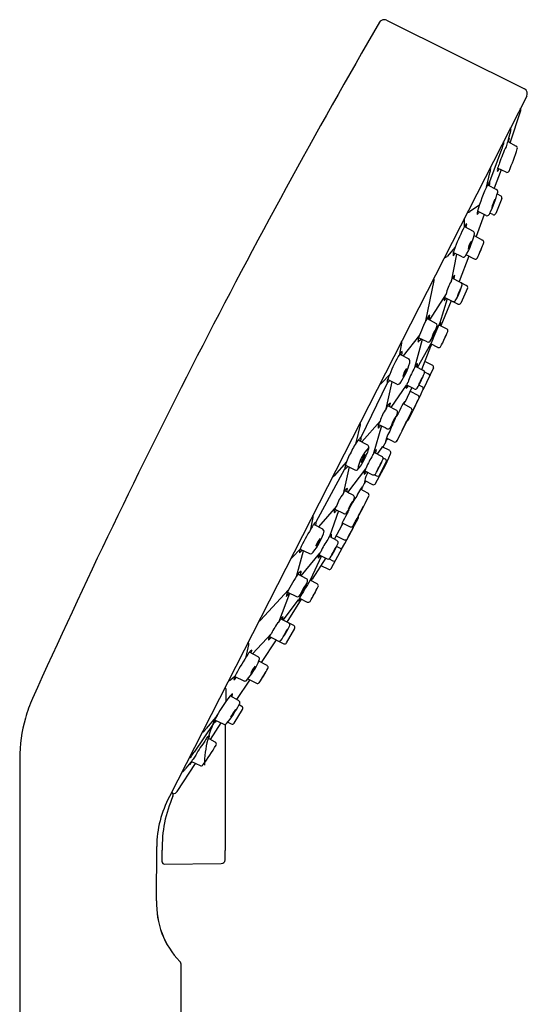
# Model space of a CAD drawing. Units: inches. Extents: x 2838.5 to 2853.3, y 143.8 to 181.6.
# Drawn here: x 2850.1 to 2852.8, y 176.3 to 181.6 of the extents above; entities that cross this region are included whole.
import ezdxf

# ---------------------------------------------------------------- set-up
doc = ezdxf.new("R2010")
doc.units = ezdxf.units.IN
doc.header["$LTSCALE"] = 0.64311
doc.header["$MEASUREMENT"] = 0
doc.layers.get('0').update_dxf_attribs({"color": 255, "linetype": 'CONTINUOUS'})

msp = doc.modelspace()

# ---------------------------------------------------------------- linework, layer by layer
for p, q in [((2852.0502, 181.5805), (2852.7913, 181.2109)), ((2852.8041, 181.1713), (2850.8812, 177.4029)), ((2852.7145, 180.9209), (2852.7724, 181.0955)), ((2852.7039, 180.9334), (2852.7142, 180.9734)), ((2852.7019, 180.9279), (2852.7478, 180.9032)), ((2852.6057, 180.7121), (2852.6704, 180.8876)), ((2852.587, 180.6823), (2852.6054, 180.7603)), ((2852.6672, 180.7755), (2852.6286, 180.6769)), ((2852.6927, 180.763), (2852.6474, 180.7852)), ((2852.5934, 180.6956), (2852.6419, 180.6698)), ((2852.6456, 180.646), (2852.6645, 180.6358)), ((2852.5493, 180.5863), (2852.4986, 180.5506)), ((2852.6698, 180.6209), (2852.6371, 180.5407)), ((2852.5757, 180.5348), (2852.5325, 180.4161)), ((2852.5855, 180.5301), (2852.5391, 180.5525)), ((2852.621, 180.5348), (2852.6059, 180.5419)), ((2852.4693, 180.4703), (2852.4701, 180.499)), ((2852.4692, 180.4704), (2852.5161, 180.4453)), ((2852.5208, 180.4223), (2852.5669, 180.3979)), ((2852.4197, 180.3593), (2852.3758, 180.3098)), ((2852.4266, 180.322), (2852.3972, 180.175)), ((2852.4576, 180.3069), (2852.4089, 180.3307)), ((2852.5226, 180.2958), (2852.4781, 180.318)), ((2852.4919, 180.3112), (2852.4413, 180.174)), ((2852.2613, 179.963), (2852.3057, 180.1808)), ((2852.404, 180.1934), (2852.4805, 180.1539)), ((2852.3704, 180.1075), (2852.2805, 179.968)), ((2852.4858, 180.1386), (2852.4489, 180.0585)), ((2852.376, 180.0822), (2852.337, 179.9514)), ((2852.3979, 180.0711), (2852.3425, 179.9363)), ((2852.4334, 180.0532), (2852.3624, 180.089)), ((2852.2677, 179.9748), (2852.316, 179.949)), ((2852.3317, 179.9419), (2852.3734, 179.9202)), ((2852.1206, 179.7838), (2852.1315, 179.8432)), ((2852.2273, 179.8864), (2852.1383, 179.7744)), ((2852.2407, 179.8634), (2852.2, 179.71)), ((2852.2172, 179.7123), (2852.2877, 179.839)), ((2852.2691, 179.8497), (2852.2223, 179.8723)), ((2852.3259, 179.8199), (2852.2877, 179.839)), ((2852.2397, 179.7005), (2852.2888, 179.827)), ((2852.1206, 179.7838), (2852.169, 179.758)), ((2852.257, 179.7451), (2852.297, 179.7242)), ((2852.2044, 179.719), (2852.248, 179.6962)), ((2852.3024, 179.7098), (2852.2467, 179.594)), ((2852.254, 179.6888), (2852.2746, 179.6782)), ((2852.0529, 179.6281), (2851.9111, 179.3349)), ((2852.067, 179.6736), (2852.0226, 179.6274)), ((2852.0474, 179.4896), (2852.0807, 179.6342)), ((2852.1047, 179.6225), (2852.0551, 179.6468)), ((2852.0747, 179.4966), (2852.158, 179.6169)), ((2852.1851, 179.6034), (2852.1474, 179.5236)), ((2852.1991, 179.5964), (2852.1581, 179.6168)), ((2852.1761, 179.5844), (2852.2181, 179.5627)), ((2852.2413, 179.6084), (2852.2239, 179.6174)), ((2852.0554, 179.5067), (2852.1027, 179.482)), ((2852.1389, 179.5175), (2852.1811, 179.4949)), ((2851.917, 179.3113), (2852.0151, 179.4224)), ((2851.886, 179.3059), (2851.9092, 179.404)), ((2852.0231, 179.3976), (2851.9776, 179.2446)), ((2851.9485, 179.2945), (2851.8978, 179.3215)), ((2852.0451, 179.3124), (2852.0305, 179.2839)), ((2852.0897, 179.3116), (2852.0492, 179.3318)), ((2852.0248, 179.2335), (2851.9832, 179.2552)), ((2852.0676, 179.2644), (2852.027, 179.2857)), ((2851.8344, 179.2047), (2851.7685, 179.1284)), ((2852.0099, 179.1291), (2852.0503, 179.2082)), ((2851.6715, 178.8805), (2851.8256, 179.1674)), ((2851.8482, 179.1765), (2851.8158, 179.0319)), ((2851.8288, 179.1859), (2851.8797, 179.1611)), ((2851.8405, 179.0399), (2851.9378, 179.1665)), ((2851.9326, 179.1557), (2851.9745, 179.1348)), ((2851.9321, 179.1031), (2851.9745, 179.082)), ((2851.9844, 179.1344), (2851.9963, 179.1284)), ((2851.9493, 179.0364), (2851.9092, 179.0574)), ((2851.9224, 179.0721), (2851.9297, 179.0863)), ((2851.7803, 178.9662), (2851.6828, 178.8544)), ((2851.7907, 178.94), (2851.7421, 178.802)), ((2851.7712, 178.9497), (2851.819, 178.9259)), ((2851.6429, 178.8424), (2851.6542, 178.9055)), ((2851.7064, 178.8418), (2851.6576, 178.8678)), ((2851.769, 178.788), (2851.8115, 178.8653)), ((2851.8115, 178.8757), (2851.8545, 178.8549)), ((2851.7829, 178.7807), (2851.7423, 178.802)), ((2851.7791, 178.8064), (2851.8214, 178.7851)), ((2851.585, 178.7343), (2851.5434, 178.6906)), ((2851.5646, 178.5877), (2851.6031, 178.7255)), ((2851.585, 178.7343), (2851.6344, 178.7103)), ((2851.7517, 178.6305), (2851.8127, 178.7436)), ((2851.7979, 178.7396), (2851.7805, 178.7483)), ((2851.5911, 178.5904), (2851.6914, 178.7134)), ((2851.6996, 178.6981), (2851.6385, 178.5666)), ((2851.7224, 178.6868), (2851.6488, 178.5728)), ((2851.6867, 178.7045), (2851.7308, 178.6826)), ((2851.7403, 178.6821), (2851.761, 178.6717)), ((2851.6965, 178.6466), (2851.7368, 178.6265)), ((2851.6189, 178.5754), (2851.5731, 178.6)), ((2851.6763, 178.5469), (2851.6385, 178.5666)), ((2851.5225, 178.5153), (2851.3722, 178.3515)), ((2851.4696, 178.3421), (2851.5297, 178.4968)), ((2851.4934, 178.3524), (2851.5764, 178.4608)), ((2851.5152, 178.3412), (2851.5918, 178.4652)), ((2851.5167, 178.5032), (2851.566, 178.4791)), ((2851.581, 178.4706), (2851.623, 178.4496)), ((2851.5505, 178.323), (2851.4798, 178.3594)), ((2851.5121, 178.2305), (2851.5553, 178.3073)), ((2851.3288, 178.1707), (2851.4306, 178.2807)), ((2851.4197, 178.2644), (2851.4966, 178.2257)), ((2851.2946, 178.1544), (2851.3089, 178.219)), ((2851.376, 178.1242), (2851.4574, 178.2457)), ((2851.3593, 178.1545), (2851.3114, 178.18)), ((2851.4064, 178.1083), (2851.3623, 178.1313)), ((2851.2338, 178.0491), (2851.2111, 178.0316)), ((2851.2337, 178.0491), (2851.2815, 178.0259)), ((2851.3029, 178.0356), (2851.3498, 178.0126)), ((2851.244, 177.9251), (2851.3148, 178.0298)), ((2851.1869, 177.9163), (2851.186, 177.9783)), ((2851.2536, 177.92), (2851.2082, 177.9443)), ((2851.2706, 177.8884), (2851.2561, 177.8965)), ((2851.1313, 177.8294), (2851.0789, 177.7687)), ((2851.2295, 177.7984), (2851.2753, 177.872)), ((2851.1181, 177.7968), (2851.014, 177.6414)), ((2851.1029, 177.7098), (2851.16, 177.7989)), ((2851.1242, 177.8164), (2851.1736, 177.7923)), ((2851.195, 177.8033), (2851.2144, 177.794)), ((2851.1279, 177.6964), (2851.0834, 177.7201)), ((2850.0755, 177.6062), (2850.077, 173.1469)), ((2850.9233, 177.431), (2851.0217, 177.5817)), ((2850.9965, 177.5874), (2850.9702, 177.5556)), ((2850.9998, 177.5923), (2851.0468, 177.5696)), ((2850.8121, 176.8422), (2850.8126, 177.1343)), ((2850.8122, 176.8421), (2850.8127, 177.1343)), ((2850.8533, 177.04), (2851.16, 177.0425)), ((2850.9426, 172.2144), (2850.9452, 176.495))]:
    msp.add_line(p, q)
for centre, radius, start, end in [((2886.3371, 161.6619), 39.681, 149.88804, 155.79563), ((2852.0369, 181.5532), 0.0304, 90.1379, 147.7103), ((2852.0369, 181.5541), 0.0296, 63.2452, 89.9834), ((2852.7777, 181.1846), 0.0296, 333.1218, 62.6221), ((2852.752, 181.0989), 0.0207, 350.8189, 22.3921), ((2853.8636, 180.6758), 1.1873, 164.6091, 165.4813), ((2852.7042, 180.9949), 0.0152, 344.6091, 27.6107), ((2853.1783, 180.6571), 0.5427, 153.382, 163.3376), ((2850.4879, 181.6927), 2.3263, 339.7519, 340.4712), ((2852.6665, 180.92), 0.0147, 340.4712, 28.3976), ((2853.9679, 180.5115), 1.3327, 161.794, 163.039), ((2852.7978, 180.8963), 0.101, 150.993, 161.794), ((2852.6296, 180.9513), 0.0801, 341.5381, 355.7403), ((2852.7414, 180.8926), 0.0125, 343.9491, 58.7117), ((2851.5419, 181.268), 1.2693, 336.8339, 342.6304), ((2852.8223, 180.7316), 0.1829, 153.6806, 162.986), ((2852.5682, 180.7789), 0.0416, 333.4668, 357.0412), ((2852.5964, 180.7806), 0.0139, 343.7722, 30.7262), ((2852.6754, 180.7756), 0.0295, 161.1471, 195.7791), ((2852.6107, 180.7994), 0.0483, 318.7208, 337.8946), ((2852.6979, 180.7741), 0.0122, 244.8965, 333.7465), ((2853.3485, 180.3274), 0.8401, 154.0036, 164.455), ((2852.6433, 180.6713), 0.0555, 132.6725, 154.0036), ((2852.5218, 180.712), 0.0839, 345.1623, 0.0269), ((2851.9778, 180.8407), 0.6956, 334.4207, 344.5487), ((2852.6363, 180.6592), 0.012, 22.5777, 61.965), ((2852.6339, 180.6582), 0.0146, 348.8279, 22.5777), ((2852.6589, 180.6254), 0.0118, 337.8128, 61.6455), ((2852.7853, 180.5328), 0.1741, 151.2558, 166.8495), ((2852.4437, 180.6636), 0.1947, 332.0858, 346.0194), ((2852.4887, 180.5646), 0.0171, 260.4951, 305.1042), ((2852.5932, 180.5393), 0.0556, 166.2909, 184.1673), ((2852.4302, 180.6323), 0.1448, 317.9246, 324.4845), ((2852.5912, 180.5412), 0.0124, 242.7112, 327.4599), ((2852.4786, 180.613), 0.146, 327.4599, 330.1415), ((2852.6264, 180.545), 0.0115, 242.0922, 337.8128), ((2852.436, 180.4999), 0.0341, 358.4451, 21.1858), ((2852.5003, 180.4579), 0.0334, 125.2105, 158.1173), ((2852.4374, 180.4848), 0.0437, 334.8307, 0.3907), ((2853.2767, 180.0426), 0.9137, 152.0865, 159.7179), ((2852.154, 180.5114), 0.3774, 328.1028, 347.691), ((2852.5091, 180.4334), 0.0138, 349.8829, 59.6974), ((2852.6009, 180.3281), 0.1144, 145.7821, 169.587), ((2852.3751, 180.4208), 0.1341, 327.5509, 347.8182), ((2851.7114, 180.6913), 0.9146, 334.7624, 340.3725), ((2852.5613, 180.3872), 0.012, 344.4854, 62.1571), ((2852.4506, 180.32), 0.0431, 165.6044, 189.7948), ((2852.3844, 180.3374), 0.0343, 313.7727, 341.8455), ((2852.5589, 180.2905), 0.1553, 153.6871, 164.9936), ((2852.1581, 180.506), 0.4305, 334.357, 340.6482), ((2852.9522, 180.1771), 0.4303, 154.3557, 160.6495), ((2852.3616, 180.3224), 0.019, 268.9784, 318.4405), ((2852.4631, 180.319), 0.0133, 245.2999, 328.1028), ((2852.5277, 180.3075), 0.0127, 246.7299, 330.6496), ((2852.4571, 180.164), 0.0607, 132.1538, 151.0069), ((2846.4505, 181.086), 6.03, 351.44181, 351.63764), ((2852.2975, 180.1818), 0.00826, 352.7922, 52.2558), ((2852.5912, 180.0588), 0.2261, 149.0749, 167.581), ((2852.4609, 180.1619), 0.0651, 151.0069, 168.3461), ((2852.0731, 180.272), 0.401, 329.7818, 343.4036), ((2852.4438, 180.1576), 0.0136, 359.1063, 57.2964), ((2852.4298, 180.0708), 0.0698, 148.3098, 164.8432), ((2852.6331, 180.0287), 0.2133, 150.225, 162.9413), ((2852.25, 180.1946), 0.2069, 330.0332, 343.1429), ((2852.4751, 180.1435), 0.0118, 335.2612, 62.6715), ((2852.425, 180.0721), 0.0649, 164.8432, 180.356), ((2852.3147, 180.1204), 0.0666, 313.0166, 327.6655), ((2852.4103, 180.0797), 0.0134, 249.1137, 314.0792), ((2852.4386, 180.0633), 0.0113, 242.6104, 335.2612), ((2852.8252, 179.6669), 0.6369, 151.0901, 161.1849), ((2852.3394, 179.9352), 0.082, 134.3149, 151.0901), ((2852.1316, 180.0034), 0.1509, 346.8487, 356.3832), ((2852.3103, 179.9383), 0.0122, 357.9819, 61.9204), ((2852.3964, 179.9121), 0.0712, 141.053, 155.2741), ((2852.2078, 179.974), 0.1343, 344.8416, 352.6596), ((2852.0059, 180.0287), 0.3293, 327.7735, 343.9852), ((2854.1929, 179.0848), 2.0491, 155.2741, 158.4035), ((2852.4477, 179.8276), 0.1609, 146.931, 163.8094), ((2852.1674, 179.9561), 0.1511, 326.3743, 344.3662), ((2850.8332, 180.5778), 1.6858, 333.413, 336.5004), ((2852.3679, 179.9096), 0.0119, 340.478, 62.466), ((2852.1184, 179.8457), 0.0133, 349.5358, 24.8633), ((2852.2649, 179.8558), 0.0457, 158.7649, 189.1438), ((2849.9607, 181.929), 3.0711, 317.3577, 317.7955), ((2852.274, 179.8641), 0.0152, 251.2728, 313.7768), ((2852.3285, 179.8187), 0.0455, 153.5313, 176.643), ((2852.8739, 179.6264), 0.5669, 152.7415, 157.518), ((2856.0979, 178.132), 4.1199, 154.8029, 155.4599), ((2852.1533, 179.7682), 0.0363, 122.4108, 154.4217), ((2852.0615, 179.7982), 0.0723, 344.0036, 0.4944), ((2852.2667, 179.8438), 0.0277, 306.0607, 344.107), ((2852.3313, 179.8305), 0.0119, 243.2821, 322.596), ((2852.6357, 179.4654), 0.6056, 148.2806, 159.8939), ((2851.7787, 179.8574), 0.4143, 327.2455, 342.9817), ((2852.1629, 179.7465), 0.0131, 4.8585, 61.9454), ((2852.1434, 179.7448), 0.0326, 344.4851, 4.8585), ((2852.2457, 179.6975), 0.0466, 128.992, 152.5793), ((2852.1551, 179.7343), 0.0613, 341.1009, 359.4916), ((2852.2341, 179.6442), 0.0988, 141.0652, 168.7397), ((2852.0578, 179.7268), 0.1016, 321.4605, 348.3444), ((2852.5562, 179.4976), 0.4139, 150.3109, 160.8184), ((2852.4373, 179.5981), 0.2624, 152.5793, 156.5395), ((2851.6417, 179.9281), 0.66, 330.2297, 338.0018), ((2852.2424, 179.6855), 0.0121, 338.0018, 62.4041), ((2852.2683, 179.666), 0.0137, 5.2136, 62.6772), ((2852.2916, 179.7139), 0.0116, 339.2207, 62.3887), ((2852.0118, 179.6378), 0.015, 278.7644, 316.0933), ((2852.0775, 179.6349), 0.0254, 152.0916, 195.605), ((2852.0075, 179.6869), 0.0744, 307.7311, 322.1977), ((2852.4021, 179.5083), 0.3736, 153.7396, 158.2459), ((2852.0934, 179.6561), 0.0408, 306.506, 325.7421), ((2852.38, 179.5316), 0.2377, 154.5898, 158.9845), ((2851.9551, 179.7757), 0.3107, 329.856, 338.5772), ((2852.5008, 179.5121), 0.2972, 149.6576, 158.7755), ((2852.1104, 179.6348), 0.0135, 245.1329, 302.4987), ((2852.2025, 179.5985), 0.0481, 157.5419, 177.9564), ((2852.1426, 179.6243), 0.0269, 296.23, 333.9607), ((2847.8063, 181.657), 4.8965, 332.9663, 335.0442), ((2852.2045, 179.6071), 0.012, 243.2602, 326.1626), ((2852.2344, 179.5975), 0.0128, 344.264, 57.5845), ((2852.2316, 179.5979), 0.0157, 333.9949, 345.6344), ((2852.0768, 179.4968), 0.0235, 105.7274, 155.2675), ((2851.1188, 179.7545), 0.9802, 345.0326, 346.1315), ((2852.1756, 179.4962), 0.0424, 130.0465, 149.8056), ((2852.0677, 179.5409), 0.0816, 341.0024, 351.3504), ((2853.2913, 178.9818), 1.2073, 152.6968, 155.3129), ((2851.023, 180.0879), 1.317, 332.8062, 335.2043), ((2852.2117, 179.5502), 0.014, 353.5705, 62.6783), ((2852.2027, 179.3736), 0.1938, 143.2185, 165.4164), ((2852.3151, 179.3752), 0.2911, 153.1362, 156.8439), ((2851.8416, 179.5525), 0.2807, 332.3548, 342.2543), ((2854.3052, 178.1681), 2.5478, 149.243, 149.8486), ((2852.0968, 179.4708), 0.0127, 342.2543, 62.4162), ((2849.6023, 180.6626), 2.842, 331.7661, 335.366), ((2852.484, 179.3156), 0.3998, 149.6713, 157.1185), ((2852.1743, 179.4841), 0.0128, 331.9533, 58.0034), ((2851.899, 179.4064), 0.0104, 346.7319, 40.3409), ((2852.1561, 179.3446), 0.161, 151.1136, 157.7227), ((2851.8982, 179.5111), 0.2116, 323.5324, 335.1525), ((2852.2169, 179.364), 0.1449, 144.5371, 163.3014), ((2851.9819, 179.4792), 0.1211, 322.6278, 345.122), ((2851.553, 179.6927), 0.6626, 331.1634, 335.9297), ((2852.542, 179.2006), 0.4435, 149.9832, 157.1074), ((2852.1549, 179.4378), 0.0144, 292.4455, 334.0156), ((2852.0337, 179.3943), 0.029, 157.0453, 196.0886), ((2851.8476, 179.5211), 0.2079, 319.5842, 324.587), ((2952.3012, 380.237), 224.482, 243.462693, 243.475929), ((2852.1864, 179.2869), 0.1444, 145.0363, 161.8857), ((2852.059, 179.3938), 0.0126, 244.171, 317.8869), ((2852.3881, 179.2682), 0.3357, 155.4281, 162.4219), ((2852.1006, 179.1544), 0.2626, 140.5096, 157.2104), ((2851.9422, 179.2935), 0.0524, 127.8498, 147.6852), ((2851.9108, 179.3327), 0.00227, 4.1431, 108.636), ((2851.7318, 179.3578), 0.1837, 346.4761, 350.0524), ((2851.8854, 179.3309), 0.0277, 350.0524, 4.1431), ((2852.1596, 179.295), 0.1163, 161.5615, 169.8044), ((2851.8689, 179.4719), 0.2356, 318.4149, 322.4972), ((2852.0362, 179.3169), 0.00988, 333.3336, 359.1471), ((2852.0949, 179.3225), 0.012, 244.2817, 338.9919), ((2852.083, 179.1198), 0.2626, 148.7215, 165.4223), ((2852.0964, 179.1343), 0.2037, 133.9888, 171.8481), ((2851.6994, 179.3516), 0.2662, 335.9219, 342.3577), ((2851.9395, 179.2819), 0.0155, 356.0837, 54.7082), ((2851.9126, 179.2837), 0.0424, 342.3577, 356.0837), ((2852.2817, 179.0884), 0.3419, 150.8079, 153.8695), ((2852.255, 179.0499), 0.3406, 139.7978, 142.9359), ((2851.9195, 179.2764), 0.0756, 340.582, 354.9947), ((2852.5986, 178.8556), 0.7153, 143.0439, 146.8614), ((2852.0587, 179.253), 0.0144, 335.1502, 52.0613), ((2852.005, 179.1814), 0.0936, 138.3537, 167.5781), ((2851.8388, 179.2662), 0.0988, 319.1406, 346.7911), ((2850.916, 179.7551), 1.1479, 330.9391, 332.1674), ((2851.4628, 179.4573), 0.5253, 333.0444, 335.9219), ((2852.2544, 179.0518), 0.336, 152.6164, 158.961), ((2852.3098, 179.0257), 0.3972, 147.5183, 152.9457), ((2851.5217, 179.4269), 0.5497, 328.3619, 337.8941), ((2850.5195, 179.9392), 1.6997, 329.9593, 335.9659), ((2852.0192, 179.2228), 0.0121, 347.0339, 62.6011), ((2852.5337, 180.1903), 1.0877, 242.4714, 243.1786), ((2852.0368, 179.2076), 0.0134, 2.281, 63.1786), ((2851.8775, 179.1665), 0.0524, 158.2466, 178.082), ((2851.8272, 179.1689), 0.00227, 197.2959, 301.7887), ((2851.8138, 179.1906), 0.0277, 301.7887, 315.8795), ((2851.7019, 179.2991), 0.1837, 315.8795, 319.4558), ((2851.8855, 179.1745), 0.0146, 246.4651, 316.4664), ((2851.772, 179.2762), 0.167, 317.9955, 331.9086), ((2852.0135, 179.1286), 0.0853, 161.5175, 174.2137), ((2851.9065, 179.1695), 0.0392, 304.536, 332.4767), ((2852.168, 179.0518), 0.2573, 152.0204, 156.1856), ((2852.2381, 179.0625), 0.257, 147.6949, 158.2412), ((2851.77, 179.3013), 0.2706, 327.963, 337.9769), ((2852.6009, 178.8772), 0.6399, 150.4825, 155.4188), ((2851.6442, 179.3656), 0.4357, 329.3248, 336.5765), ((2851.7606, 179.1352), 0.0104, 265.591, 319.2), ((2852.0012, 179.0847), 0.0716, 165.1098, 178.736), ((2851.6791, 179.285), 0.3198, 321.5834, 324.521), ((2852.2014, 179.0315), 0.2787, 155.3177, 165.1098), ((2851.9799, 179.1456), 0.0121, 243.4659, 324.5013), ((2852.0025, 179.1406), 0.0137, 243.2545, 302.8532), ((2851.9615, 178.9634), 0.161, 148.2092, 154.8183), ((2851.8495, 179.0332), 0.029, 109.8433, 148.8865), ((2748.0632, -20.014), 224.482, 62.455924, 62.46916), ((2851.6376, 179.1095), 0.2079, 341.3449, 346.3477), ((2852.0261, 178.9726), 0.1444, 144.0461, 160.8956), ((2852.0037, 178.9896), 0.1163, 136.1274, 144.3704), ((2851.6899, 179.1211), 0.2356, 343.4347, 347.5169), ((2851.9137, 179.0767), 0.00988, 306.7848, 332.5983), ((2851.9793, 179.0939), 0.0128, 247.9978, 334.2745), ((2851.9654, 178.9086), 0.1938, 140.5155, 162.7134), ((2851.9815, 178.9027), 0.1449, 142.6305, 161.3947), ((2851.7504, 179.0254), 0.1211, 320.8099, 343.3041), ((2851.6753, 179.0744), 0.2116, 330.7793, 342.3994), ((2852.1595, 178.8202), 0.3357, 143.51, 150.5038), ((2851.8647, 179.0131), 0.0126, 348.0449, 61.7609), ((2849.3957, 180.2577), 2.842, 330.5658, 334.1658), ((2851.9436, 179.0259), 0.012, 326.9399, 61.6502), ((2851.7917, 178.9382), 0.0235, 150.6644, 200.2044), ((2851.021, 179.5627), 0.9802, 319.8004, 320.8992), ((2852.0301, 178.8167), 0.2911, 149.088, 152.7956), ((2851.6087, 179.096), 0.2807, 323.6775, 333.577), ((2854.1753, 177.9136), 2.5478, 156.0833, 156.6888), ((2851.3258, 179.2474), 0.6626, 330.0021, 334.7684), ((2852.3046, 178.7353), 0.4435, 148.8244, 155.9486), ((2851.6394, 178.9081), 0.015, 349.8385, 27.1675), ((2852.1774, 178.7148), 0.3998, 148.8133, 156.2605), ((2847.5366, 181.1285), 4.8965, 330.8877, 332.9655), ((2851.8246, 178.9373), 0.0127, 243.5157, 323.6775), ((2851.8854, 178.9096), 0.0144, 331.9162, 13.4863), ((2852.1452, 178.5041), 0.6056, 146.0379, 157.6513), ((2851.9734, 178.6681), 0.3736, 147.6859, 152.1923), ((2851.6804, 178.8566), 0.0254, 110.3269, 153.8403), ((2851.5972, 178.8828), 0.0744, 343.7342, 358.2008), ((2851.6998, 178.83), 0.0135, 3.4332, 60.7989), ((2851.6725, 178.8313), 0.0408, 340.1898, 359.4258), ((2851.8503, 178.8586), 0.0424, 156.1262, 175.8854), ((2851.7507, 178.9197), 0.0816, 314.5815, 324.9295), ((2852.9215, 178.257), 1.2073, 150.619, 153.2351), ((2850.6948, 179.4446), 1.317, 330.7275, 333.1257), ((2851.8593, 178.8668), 0.0128, 247.9284, 333.9786), ((2851.3249, 178.968), 0.4143, 322.9502, 338.6864), ((2851.7647, 178.7243), 0.0988, 137.1922, 164.8667), ((2851.5944, 178.8186), 0.1016, 317.5875, 344.4714), ((2852.0724, 178.5496), 0.4139, 145.1135, 155.621), ((2851.9415, 178.6723), 0.2377, 146.9473, 151.3421), ((2851.7832, 178.7768), 0.0481, 127.9755, 148.39), ((2851.7271, 178.8101), 0.0269, 331.9711, 9.7019), ((2851.7774, 178.77), 0.012, 339.7693, 62.6716), ((2851.8277, 178.7976), 0.014, 243.2536, 312.3614), ((2851.6169, 178.717), 0.0363, 151.5101, 183.521), ((2851.5388, 178.7737), 0.0723, 305.4374, 321.9282), ((2851.1872, 179.0374), 0.66, 327.93, 335.7022), ((2851.4945, 178.8731), 0.3107, 327.3547, 336.0759), ((2852.0282, 178.586), 0.2972, 147.1563, 156.2742), ((2851.8027, 178.7515), 0.0128, 248.3473, 321.6678), ((2851.8007, 178.7536), 0.0157, 320.2975, 331.937), ((2851.5337, 178.6998), 0.0133, 281.0685, 316.396), ((2851.6401, 178.722), 0.0131, 243.9865, 301.0734), ((2851.63, 178.7387), 0.0326, 301.0734, 321.4468), ((2851.7284, 178.6836), 0.0466, 153.3525, 176.9399), ((2851.6455, 178.7354), 0.0613, 306.4402, 324.8309), ((2851.9213, 178.5868), 0.2624, 149.3924, 153.3525), ((2851.7362, 178.6934), 0.0121, 243.5277, 327.93), ((2851.7672, 178.6839), 0.0137, 243.2546, 300.7183), ((2851.742, 178.6369), 0.0116, 243.5432, 326.7111), ((2852.0932, 178.2324), 0.6369, 144.7469, 154.8418), ((2851.6115, 178.5752), 0.0457, 116.7881, 147.167), ((2853.3672, 177.4665), 2.0491, 147.5284, 150.6578), ((2848.5806, 179.2244), 3.0711, 348.1363, 348.5742), ((2851.6101, 178.563), 0.0152, 352.1551, 54.6591), ((2851.6788, 178.5455), 0.0455, 129.2888, 152.4005), ((2851.6223, 178.5808), 0.0277, 321.8249, 359.8712), ((2851.3195, 178.6835), 0.3293, 321.9467, 338.1584), ((2851.7416, 178.4438), 0.1609, 142.1224, 159.0009), ((2851.473, 178.5954), 0.1511, 321.5657, 339.5576), ((2850.1867, 179.3108), 1.6858, 329.4314, 332.5189), ((2852.1546, 178.2168), 0.5669, 148.4138, 153.1904), ((2855.2565, 176.4832), 4.1199, 150.4719, 151.129), ((2851.6709, 178.5363), 0.0119, 343.3358, 62.6497), ((2851.5909, 178.4683), 0.082, 154.8418, 171.617), ((2851.4137, 178.5966), 0.1509, 309.5486, 319.0831), ((2851.5713, 178.4901), 0.0122, 244.0115, 307.95), ((2851.643, 178.4357), 0.0712, 150.6578, 164.8789), ((2851.4823, 178.5521), 0.1343, 313.2723, 321.0903), ((2851.6284, 178.4603), 0.0119, 243.4659, 325.4539), ((2851.5341, 178.3156), 0.0698, 141.0887, 157.622), ((2851.5303, 178.3187), 0.0649, 125.5758, 141.0887), ((2851.4264, 178.3797), 0.0666, 338.2664, 352.9152), ((2851.3666, 178.3575), 0.00826, 253.676, 313.1397), ((2851.6386, 178.1919), 0.2261, 138.3508, 156.857), ((2851.1619, 178.4864), 0.401, 322.5282, 336.15), ((2851.6876, 178.1756), 0.2133, 142.9906, 155.7069), ((2851.3284, 178.3885), 0.2069, 322.789, 335.8987), ((2851.5155, 178.3261), 0.0134, 351.8527, 56.8181), ((2851.5454, 178.3129), 0.0113, 330.6707, 63.3214), ((2851.4747, 178.2387), 0.0607, 154.925, 173.778), ((2847.2033, 182.5614), 6.03, 314.29422, 314.49005), ((2851.4787, 178.2369), 0.0651, 137.5858, 154.925), ((2851.2904, 178.2231), 0.019, 347.4913, 36.9534), ((2851.472, 178.2533), 0.0136, 248.6355, 306.8256), ((2851.5019, 178.2362), 0.0118, 243.2603, 330.6707), ((2852.054, 177.6463), 0.9137, 146.2139, 153.8454), ((2851.432, 178.0821), 0.1553, 140.9382, 152.2447), ((2851.3446, 178.1525), 0.0431, 116.1371, 140.3274), ((2851.2917, 178.1958), 0.0343, 324.0863, 352.1591), ((2851.3527, 178.1429), 0.0133, 337.829, 60.6319), ((2851.0155, 178.2803), 0.3774, 318.2409, 337.829), ((2851.4261, 178.026), 0.1144, 136.3448, 160.1498), ((2851.2187, 178.1544), 0.1341, 318.1136, 338.381), ((2850.6102, 178.5331), 0.9146, 325.5593, 331.1694), ((2851.3999, 178.0974), 0.0127, 335.2823, 59.2019), ((2851.2621, 178.0313), 0.0334, 147.8146, 180.7213), ((2851.2033, 178.0664), 0.0437, 305.5412, 331.1011), ((2851.0224, 178.2802), 0.4305, 325.2837, 331.5748), ((2851.7546, 177.8302), 0.4303, 145.2824, 151.5761), ((2851.1689, 177.978), 0.0171, 0.8277, 45.4367), ((2851.1903, 178.0587), 0.0341, 284.7461, 307.4868), ((2851.2871, 178.0385), 0.0138, 246.2344, 316.0489), ((2851.3551, 178.0234), 0.012, 243.7747, 321.4465), ((2850.8594, 177.6094), 0.7837, 155.7956, 163.9907), ((2851.8655, 177.4211), 0.8401, 141.4769, 151.9282), ((2851.2506, 177.9083), 0.0556, 121.7646, 139.6409), ((2851.0797, 177.9857), 0.1448, 341.4473, 348.0073), ((2850.6455, 178.2298), 0.6956, 321.3832, 331.5112), ((2851.248, 177.9089), 0.0124, 338.4719, 63.2206), ((2851.1237, 177.9579), 0.146, 335.7904, 338.4719), ((2851.2655, 177.8781), 0.0115, 328.119, 63.8397), ((2850.864, 177.608), 0.7886, 163.9862, 180.1291), ((2851.6605, 177.5636), 0.5914, 152.1333, 179.2365), ((2851.3687, 177.7566), 0.1741, 139.0824, 154.6761), ((2851.0623, 177.9565), 0.1947, 319.9124, 333.846), ((2851.1732, 177.7903), 0.0555, 151.9282, 173.2594), ((2851.0689, 177.8648), 0.0839, 305.9049, 320.7695), ((2851.1789, 177.8031), 0.012, 243.9668, 283.3541), ((3722540.8664, -2038.5592), 3719690.345, 179.9658607216, 179.9658711678), ((2851.1783, 177.8056), 0.0146, 283.3541, 317.104), ((2851.2195, 177.8046), 0.0118, 244.2864, 328.119), ((2851.0572, 177.7641), 0.0139, 275.2057, 322.1596), ((2851.2294, 177.6099), 0.1829, 142.9458, 152.2512), ((2851.042, 177.788), 0.0416, 308.8907, 332.4651), ((2851.1075, 177.7031), 0.0295, 110.1528, 144.7848), ((2851.0503, 177.7415), 0.0483, 328.0373, 347.2111), ((2851.4986, 177.3654), 0.5427, 142.5942, 152.5499), ((2850.0437, 178.3319), 1.2693, 323.3014, 329.0979), ((2851.122, 177.6857), 0.0122, 332.1854, 61.0354), ((2850.9855, 177.6256), 0.0147, 277.5343, 325.4607), ((2849.0813, 178.9362), 2.3263, 325.4607, 326.1799), ((2852.0799, 176.8115), 1.3327, 142.8929, 144.1379), ((2851.0817, 177.5331), 0.101, 144.1379, 154.9388), ((2850.9384, 177.6371), 0.0801, 310.1915, 324.3937), ((2851.0516, 177.5811), 0.0125, 247.2201, 321.9827), ((2850.9469, 177.5511), 0.0152, 278.3212, 321.3227), ((2851.8856, 176.7996), 1.1873, 140.4506, 141.3227), ((2851.404, 177.1264), 0.5914, 152.1335, 179.2366), ((2851.5291, 177.1275), 0.6872, 156.1948, 181.1596), ((2850.8821, 177.4119), 0.0196, 339.0627, 53.2382), ((2850.8943, 177.4527), 0.0362, 280.4721, 323.0632), ((2838.9176, 177.1951), 11.9247, 359.31194, 359.60853), ((2848.5046, 177.0984), 2.6767, 359.2203, 0.3168), ((2850.8538, 177.0523), 0.0123, 181.9859, 268.0585), ((2851.1598, 177.0639), 0.0214, 270.4666, 355.0311), ((2851.2599, 176.8261), 0.4481, 177.9463, 223.8418), ((2851.26, 176.8261), 0.4481, 177.9462, 223.8416), ((2850.9152, 176.4949), 0.03, 0.0642, 43.8416)]:
    msp.add_arc(centre, radius, start, end)

doc.saveas('drawing.dxf')
